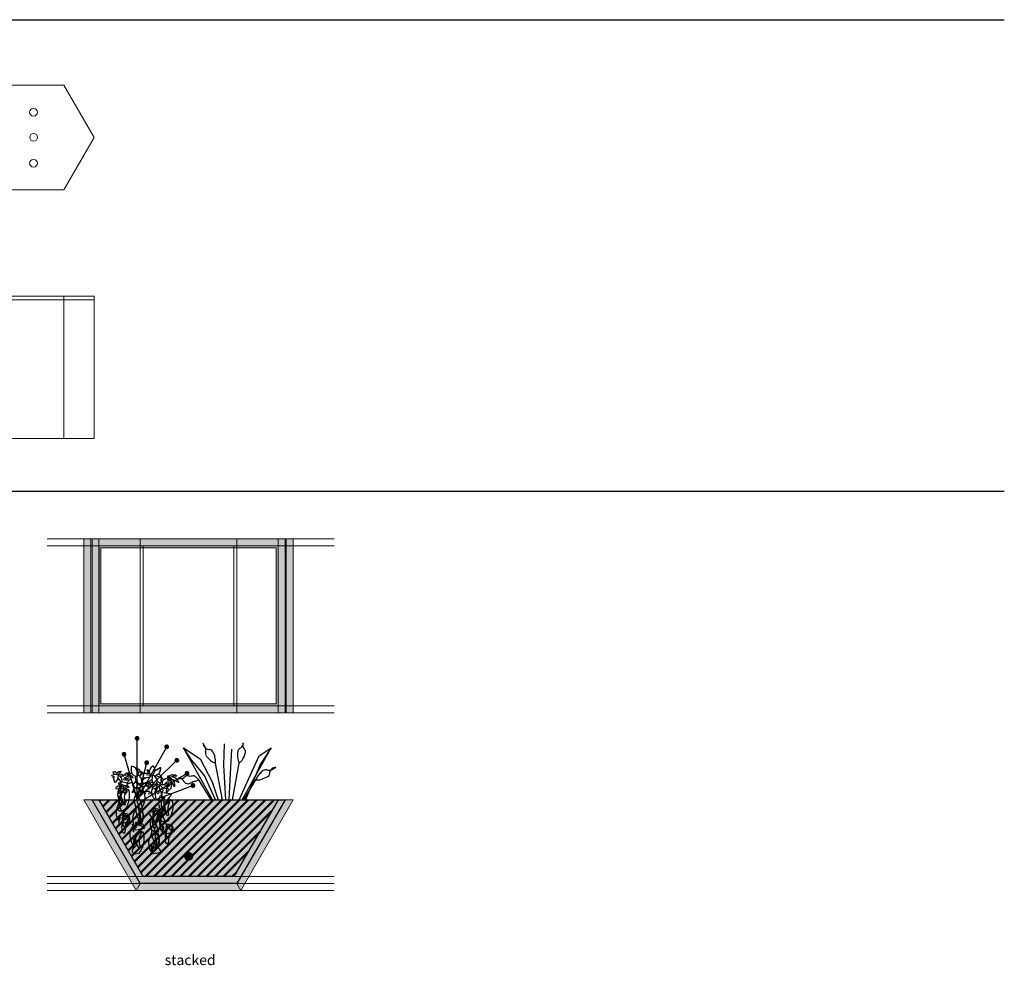
# Model space of a CAD drawing. Units: millimetres. Extents: x 409 to 14209, y 248 to 7925.
# Drawn here: x 11660 to 14209, y 1593 to 4041 of the extents above; entities that cross this region are included whole.
import ezdxf

# ---------------------------------------------------------------- set-up
doc = ezdxf.new("R2010")
doc.units = ezdxf.units.MM
for name, color, linetype in [('HEX', 7, 'Continuous'), ('HEX Nesting Stools', 7, 'Continuous'), ('Hex Storage_Planter', 7, 'Continuous'), ('Text', 7, 'Continuous')]:
    doc.layers.add(name, color=color, linetype=linetype)
doc.styles.add('Style-Arial', font='arial.ttf')

# ---------------------------------------------------------------- blocks, each defined once
blk = doc.blocks.new('Nesting Stool 5')
at = {"layer": 'HEX Nesting Stools', "color": 18, "lineweight": 0, "true_color": 0x000000}
blk.add_lwpolyline([(-4745, 28025.8), (-4666.8, 27890.3), (-4745, 27754.8), (-4901.5, 27754.8), (-4979.7, 27890.3), (-4901.5, 28025.8)], close=True, dxfattribs=at)
at = {"layer": 'HEX Nesting Stools', "color": 0, "linetype": 'ByBlock', "lineweight": -2}
for centre in [(-4823.8, 27955.3), (-4823.3, 27890.3), (-4823.8, 27823.3)]:
    blk.add_circle(centre, 10, dxfattribs=at)
blk = doc.blocks.new('Nesting Stool 5 Elevation')
at = {"layer": 'HEX Nesting Stools', "color": 7, "lineweight": 0}
blk.add_lwpolyline([(-4979.7, 27469.5), (-4979.7, 27479.5), (-4666.8, 27479.5), (-4666.8, 27469.5)], close=True, dxfattribs=at)
for points in [[(-4901.5, 27469.5), (-4901.5, 27479.5)], [(-4745, 27469.5), (-4745, 27479.5)], [(-4979.7, 27469.5), (-4979.7, 27110.5)], [(-4979.7, 27469.5), (-4666.8, 27469.5)], [(-4901.5, 27469.5), (-4901.5, 27110.5)], [(-4745, 27469.5), (-4745, 27110.5)], [(-4666.8, 27469.5), (-4666.8, 27110.5)], [(-4979.7, 27110.5), (-4666.8, 27110.5)]]:
    blk.add_lwpolyline(points, dxfattribs=at)
blk = doc.blocks.new('3-sided hex shell')
at = {"color": 0, "linetype": 'ByBlock', "lineweight": -2}
for points in [[(16406.5, 11199.6), (16416.9, 11217.6)], [(16677.2, 11199.6), (16666.9, 11217.6)]]:
    blk.add_lwpolyline(points, dxfattribs=at)
at = {"layer": 'HEX', "color": 0, "linetype": 'ByBlock', "lineweight": -2}
blk.add_lwpolyline([(16271.1, 11434.1), (16291.9, 11434.1), (16416.9, 11217.6), (16666.9, 11217.6), (16791.9, 11434.1), (16812.6, 11434.1), (16677.2, 11199.6), (16406.5, 11199.6)], close=True, dxfattribs=at)
blk = doc.blocks.new('Planter')
at = {"layer": 'Hex Storage_Planter', "linetype": 'ByBlock', "lineweight": -2, "ltscale": 2, "transparency": 33554687}
h = blk.add_hatch(color=0, dxfattribs=at)
h.dxf.hatch_style = 1
h.paths.add_polyline_path([(1041.3, 5000.7, -1), (1053.9, 5000.7, -1)])
h = blk.add_hatch(color=0, dxfattribs=at)
h.dxf.hatch_style = 1
h.paths.add_polyline_path([(1117.9, 4978.7, -1), (1130.5, 4978.7, -1)])
h = blk.add_hatch(color=0, dxfattribs=at)
h.dxf.hatch_style = 1
h.paths.add_polyline_path([(1007.5, 4959.3, -1), (1020.1, 4959.3, -1)])
h = blk.add_hatch(color=0, dxfattribs=at)
h.dxf.hatch_style = 1
h.paths.add_polyline_path([(1144.2, 4943.8, -1), (1156.9, 4943.8, -1)])
h = blk.add_hatch(color=0, dxfattribs=at)
h.dxf.hatch_style = 1
h.paths.add_polyline_path([(1066.2, 4937.6, -1), (1078.8, 4937.6, -1)])
h = blk.add_hatch(color=0, dxfattribs=at)
h.dxf.hatch_style = 1
h.paths.add_polyline_path([(1170.5, 4910.2, -1), (1183.1, 4910.2, -1)])
h = blk.add_hatch(color=0, dxfattribs=at)
h.dxf.hatch_style = 1
h.paths.add_polyline_path([(1185.8, 4878.6, -1), (1198.5, 4878.6, -1)])
at = {"layer": 'Hex Storage_Planter', "color": 0, "linetype": 'ByBlock', "lineweight": -2, "ltscale": 2}
for p, q in [((1047.6, 4842.7), (1047.6, 5000.7)), ((1048, 4841.3), (1124.2, 4978.7)), ((1048, 4841.3), (1013.8, 4959.3)), ((1048, 4841.3), (1072.5, 4937.6))]:
    blk.add_line(p, q, dxfattribs=at)
at = {"layer": 'Hex Storage_Planter', "color": 0, "linetype": 'ByBlock', "lineweight": -2}
for p, q in [((1242.8, 4841.3), (1168, 4975.8)), ((1168, 4975.8), (1211, 4947.5)), ((1188.3, 4945.1), (1168, 4975.8)), ((1218.1, 4987.9), (1218.1, 4987.9)), ((1271.9, 4931.5), (1273.9, 4986.7)), ((1291.7, 4972.3), (1287.5, 4892.9)), ((1319.8, 4841.3), (1394.6, 4975.8)), ((1363.9, 4955.5), (1394.6, 4975.8)), ((1394.6, 4975.8), (1366.3, 4932.8)), ((1211, 4947.5), (1241.8, 4888.3)), ((1341.1, 4906.1), (1363.9, 4955.5)), ((1032.8, 4928.7), (1032.1, 4924)), ((1032.1, 4924), (1032.5, 4915.5)), ((1039.1, 4926.6), (1032.8, 4928.7)), ((1043.3, 4923.3), (1039.1, 4926.6)), ((1047.7, 4915.4), (1043.3, 4923.3)), ((1045.2, 4923.2), (1043.3, 4923.2)), ((1049.2, 4919.8), (1045.2, 4923.2)), ((1046.4, 4841.6), (1150.6, 4943.8)), ((1049.2, 4919.8), (1048.7, 4916.4)), ((1049.2, 4919.8), (1052.1, 4921.8)), ((1052.1, 4921.8), (1054.5, 4916.4)), ((1080.5, 4920.4), (1078.6, 4916.4)), ((1083.2, 4924), (1080.5, 4920.4)), ((1089.2, 4929.6), (1083.2, 4924)), ((1093.1, 4923.7), (1089.2, 4929.6)), ((1093.7, 4915.9), (1093.1, 4923.7)), ((1107, 4924.2), (1094.7, 4916.4)), ((1108.9, 4924.2), (1107, 4924.2)), ((1108.4, 4919.7), (1108.8, 4922.6)), ((1108.8, 4922.6), (1108.9, 4924.2)), ((1222, 4904.6), (1188.3, 4945.1)), ((1250.6, 4936.6), (1250.6, 4936.6)), ((1268.4, 4841.3), (1250.6, 4936.6)), ((1277.2, 4841.3), (1271.9, 4931.5)), ((1294.2, 4841.3), (1312, 4936.6)), ((1312, 4936.6), (1312, 4936.6)), ((1366.3, 4932.8), (1328.6, 4841.3)), ((1406.7, 4925.8), (1406.7, 4925.8)), ((981.5, 4904.7), (987.1, 4906.8)), ((987.6, 4901.9), (982.4, 4899.7)), ((985.2, 4913.6), (988, 4914.8)), ((985.2, 4913.6), (987.6, 4907.8)), ((987.6, 4907.8), (987.1, 4906.8)), ((995, 4906.8), (987.1, 4906.8)), ((987.5, 4894.3), (988.6, 4900.9)), ((989.1, 4888.7), (987.5, 4894.3)), ((987.6, 4901.9), (988.6, 4900.9)), ((988, 4914.8), (990.7, 4914.6)), ((990.7, 4914.6), (993, 4912.2)), ((993, 4912.2), (995.5, 4910.2)), ((995.5, 4910.2), (995, 4906.8)), ((995, 4906.8), (998.4, 4905.8)), ((995.5, 4910.2), (996.9, 4912.2)), ((997.4, 4898.5), (996.5, 4893.8)), ((996.9, 4912.2), (999.7, 4915.1)), ((998.9, 4904.3), (997.4, 4900.9)), ((997.4, 4900.9), (997.9, 4899.4)), ((997.9, 4899.4), (997.4, 4898.5)), ((997.4, 4898.5), (1004.8, 4888.7)), ((1000.4, 4908.7), (998.4, 4905.8)), ((998.4, 4905.8), (998.9, 4904.3)), ((998.9, 4904.3), (1002.3, 4903.8)), ((999.7, 4915.1), (1003.7, 4916)), ((1007.2, 4915.1), (1000.4, 4909.7)), ((1000.4, 4909.7), (1000.4, 4908.7)), ((1000.4, 4908.7), (1007.7, 4908.3)), ((1002.3, 4903.8), (1006, 4904)), ((1002.3, 4903.8), (1006.4, 4898.1)), ((1003.7, 4916), (1007.2, 4915.1)), ((1006, 4904), (1012.1, 4902.4)), ((1006.4, 4898.1), (1007.8, 4892.4)), ((1007.7, 4908.3), (1012.1, 4904.8)), ((1012.1, 4904.8), (1012.1, 4902.4)), ((1014.9, 4906.1), (1013.4, 4905.6)), ((1013.4, 4893.3), (1014.4, 4896.8)), ((1017.3, 4899.2), (1014.4, 4896.8)), ((1016.3, 4907.7), (1014.9, 4906.1)), ((1014.9, 4906.1), (1025.1, 4905.1)), ((1021.1, 4910.5), (1016.3, 4907.7)), ((1023.7, 4901.7), (1017.3, 4899.2)), ((1017.7, 4896.2), (1026.1, 4898.7)), ((1027.1, 4911.5), (1021.1, 4910.5)), ((1025, 4908.2), (1021.9, 4907.9)), ((1027.6, 4903.1), (1023.7, 4901.7)), ((1031.6, 4905.2), (1025, 4908.2)), ((1025.1, 4905.1), (1026.6, 4904.6)), ((1026.1, 4898.7), (1037.4, 4899.3)), ((1026.1, 4892.4), (1031.5, 4895.3)), ((1026.6, 4904.6), (1027.6, 4903.1)), ((1027.1, 4911.5), (1034, 4909.5)), ((1027.6, 4903.1), (1030.5, 4901.7)), ((1037.4, 4899.3), (1031.6, 4905.2)), ((1032.5, 4915.5), (1034, 4909.5)), ((1034, 4909.5), (1034, 4910)), ((1034, 4909.5), (1038.9, 4904.6)), ((1038.9, 4904.6), (1045.7, 4903.1)), ((1045.7, 4903.1), (1043.3, 4900.2)), ((1044.3, 4892.4), (1043.3, 4900.2)), ((1045.7, 4903.1), (1049.2, 4905.1)), ((1048.7, 4916.4), (1047.7, 4915.4)), ((1047.7, 4915.4), (1050.1, 4911)), ((1050.1, 4911), (1049.2, 4905.1)), ((1049.2, 4905.1), (1053.7, 4903.8)), ((1054.5, 4914.4), (1050.1, 4911)), ((1060.4, 4913.9), (1053.7, 4903.8)), ((1054.5, 4916.4), (1054.5, 4914.4)), ((1054.5, 4914.4), (1060.4, 4913.9)), ((1054.5, 4904.1), (1062.2, 4910.5)), ((1054.5, 4903.6), (1054.5, 4904.1)), ((1054.5, 4903.6), (1055, 4900.7)), ((1055, 4900.7), (1055.5, 4900.2)), ((1055.5, 4900.2), (1058, 4897.3)), ((1058, 4897.3), (1058, 4893.6)), ((1058, 4897.3), (1060.4, 4897.3)), ((1060.4, 4913.9), (1061.9, 4914.4)), ((1060.4, 4897.3), (1063.4, 4894.3)), ((1062.2, 4910.5), (1078.1, 4910.5)), ((1063.4, 4894.3), (1062.4, 4891.9)), ((1065.3, 4895.8), (1063.4, 4894.3)), ((1064.2, 4841.6), (1176.8, 4910.2)), ((1066.8, 4898.7), (1064.8, 4897.7)), ((1064.8, 4897.7), (1065.3, 4895.8)), ((1066.3, 4895.8), (1065.3, 4895.8)), ((1069.2, 4897.7), (1066.3, 4895.8)), ((1069.2, 4897.7), (1066.8, 4898.7)), ((1074.6, 4899.7), (1069.2, 4897.7)), ((1082.5, 4904.1), (1071.7, 4906.1)), ((1074.1, 4919.3), (1072.7, 4917.8)), ((1072.7, 4917.8), (1078.6, 4910.5)), ((1078.6, 4916.4), (1074.1, 4919.3)), ((1074.6, 4899.7), (1078.2, 4900.2)), ((1078.6, 4910.5), (1078.1, 4910.5)), ((1078.2, 4900.2), (1081.6, 4902.1)), ((1078.6, 4916.4), (1080, 4912.4)), ((1079, 4910.5), (1078.6, 4910.5)), ((1080, 4912.4), (1079, 4910.5)), ((1079, 4910.5), (1083, 4905.1)), ((1081.6, 4902.1), (1083, 4903.6)), ((1083, 4905.1), (1082.5, 4904.1)), ((1082.5, 4904.1), (1083, 4903.6)), ((1083, 4903.6), (1085.4, 4903.6)), ((1085.4, 4903.6), (1086.4, 4902.6)), ((1086.4, 4897.7), (1085.4, 4894.3)), ((1085.4, 4894.3), (1085.4, 4893.3)), ((1088.4, 4904.6), (1086.4, 4902.6)), ((1086.4, 4902.6), (1086.4, 4897.7)), ((1088.4, 4904.6), (1091.3, 4910.1)), ((1091.7, 4903.9), (1088.4, 4904.6)), ((1091.3, 4910.1), (1093.7, 4915.9)), ((1093.7, 4902.2), (1091.7, 4903.9)), ((1094.7, 4916.4), (1093.7, 4915.9)), ((1097.2, 4904.6), (1093.7, 4902.2)), ((1093.7, 4902.2), (1098.6, 4894.3)), ((1102.1, 4908), (1097.2, 4905.1)), ((1097.2, 4905.1), (1097.2, 4904.6)), ((1097.2, 4904.6), (1108.4, 4899.7)), ((1098.6, 4894.3), (1099.6, 4888.9)), ((1105.5, 4912.4), (1102.1, 4908)), ((1105.4, 4906.8), (1102.1, 4908)), ((1109.7, 4903), (1105.4, 4906.8)), ((1107, 4917.3), (1105.5, 4912.4)), ((1107, 4917.3), (1108.4, 4919.7)), ((1108.4, 4899.7), (1110.9, 4898.7)), ((1111.4, 4897.7), (1108.4, 4892.4)), ((1111.4, 4897.7), (1109.7, 4903)), ((1111.4, 4898.2), (1115.8, 4893.8)), ((1111.4, 4898.2), (1111.4, 4897.7)), ((1115.8, 4893.8), (1118.2, 4895.3)), ((1118.2, 4895.3), (1120.9, 4896.5)), ((1120.9, 4896.5), (1126.9, 4898.1)), ((1126.5, 4898), (1129, 4896.8)), ((1126.9, 4898.1), (1130.1, 4900.4)), ((1129, 4896.8), (1131, 4898.7)), ((1132.4, 4892), (1129.1, 4896.9)), ((1130.8, 4903.9), (1130, 4900.2)), ((1130, 4900.2), (1131, 4898.7)), ((1130.8, 4903.9), (1138.3, 4907)), ((1133.4, 4898.7), (1131, 4898.7)), ((1134.9, 4900.2), (1133.4, 4898.7)), ((1133.4, 4898.7), (1140.3, 4893.3)), ((1138.8, 4900.7), (1134.9, 4900.2)), ((1138.3, 4907), (1146.9, 4905.9)), ((1140.8, 4902.6), (1138.8, 4900.7)), ((1147.2, 4898), (1138.8, 4900.7)), ((1140.3, 4893.3), (1141.3, 4894.3)), ((1150.7, 4902.6), (1140.8, 4902.6)), ((1141.3, 4894.3), (1155.8, 4886.7)), ((1146.9, 4905.9), (1150.8, 4902.5)), ((1152.6, 4893.1), (1147.2, 4898)), ((1250.3, 4841.3), (1222, 4904.6)), ((1312.2, 4841.3), (1341.1, 4906.1)), ((1386.9, 4901.6), (1371.3, 4894.6)), ((991.1, 4886.2), (989.1, 4888.7)), ((996.5, 4893.8), (991.1, 4886.2)), ((998.7, 4876.7), (992.8, 4872.3)), ((992.8, 4872.3), (993.8, 4870.3)), ((993.8, 4870.3), (1003.6, 4871.3)), ((1001.6, 4886), (998.2, 4883.5)), ((998.2, 4883.5), (1006, 4878.6)), ((1007, 4877.2), (998.7, 4876.7)), ((1006, 4870.8), (998.7, 4860.5)), ((1001.6, 4886), (1011.4, 4879.1)), ((1003.6, 4871.3), (1006, 4870.8)), ((1004.8, 4888.7), (1006.7, 4887.2)), ((1006, 4878.6), (1007, 4877.2)), ((1011.4, 4871.8), (1006, 4870.8)), ((1007.7, 4888.2), (1006.7, 4887.2)), ((1006.7, 4887.2), (1007.2, 4886.7)), ((1007, 4877.2), (1010.9, 4875.7)), ((1007.8, 4892.4), (1007.7, 4888.2)), ((1011.4, 4871.8), (1010.4, 4864.4)), ((1012.4, 4878.1), (1010.9, 4875.7)), ((1010.9, 4875.7), (1012.4, 4873.2)), ((1011.9, 4879.1), (1011.4, 4879.1)), ((1012.4, 4873.2), (1011.4, 4871.8)), ((1011.9, 4879.1), (1012.4, 4878.6)), ((1012.4, 4879.1), (1011.9, 4879.1)), ((1012.4, 4879.1), (1012.4, 4878.6)), ((1012.4, 4878.6), (1012.4, 4878.1)), ((1012.4, 4878.6), (1015.8, 4878.6)), ((1012.4, 4873.2), (1015.8, 4872.8)), ((1017.8, 4892.8), (1013.4, 4893.3)), ((1023.5, 4877.3), (1015.8, 4878.6)), ((1016.8, 4874.2), (1015.8, 4872.8)), ((1015.8, 4872.8), (1020.2, 4869.3)), ((1021.7, 4874.7), (1016.8, 4874.2)), ((1025.6, 4892.8), (1017.8, 4892.8)), ((1020.2, 4869.3), (1021.3, 4866)), ((1026.1, 4892.4), (1021.7, 4885)), ((1022.7, 4882.1), (1021.7, 4885)), ((1021.7, 4874.7), (1027.1, 4873.8)), ((1034.5, 4887), (1022.7, 4882.1)), ((1027.1, 4873.8), (1023.5, 4877.3)), ((1026.1, 4892.4), (1025.6, 4892.8)), ((1034.5, 4887), (1035.9, 4888.9)), ((1034.5, 4887), (1035.9, 4883)), ((1035.9, 4883), (1037.9, 4883)), ((1042.8, 4887.9), (1037.9, 4883)), ((1038.3, 4880.2), (1037.9, 4883)), ((1042.3, 4872.3), (1037.9, 4870.3)), ((1038.8, 4869.2), (1037.9, 4870.3)), ((1040.4, 4875.3), (1038.3, 4880.2)), ((1040.5, 4868.3), (1038.8, 4869.2)), ((1042.3, 4872.3), (1040.4, 4875.3)), ((1042.3, 4872.3), (1044.7, 4871.8)), ((1044.3, 4890.9), (1042.8, 4887.9)), ((1042.8, 4887.9), (1045.2, 4885.5)), ((1044.3, 4892.4), (1044.3, 4890.9)), ((1044.3, 4892.4), (1045.7, 4890.9)), ((1048.7, 4881.1), (1044.7, 4871.8)), ((1044.7, 4871.8), (1047.2, 4869.3)), ((1045.2, 4885.5), (1046.7, 4884.5)), ((1045.7, 4890.9), (1045.7, 4890.4)), ((1045.7, 4890.4), (1047.7, 4887.9)), ((1046.7, 4884.5), (1048.7, 4884.5)), ((1047.2, 4869.3), (1049, 4871.6)), ((1047.7, 4887.9), (1048.7, 4887.5)), ((1048.7, 4887.9), (1048.7, 4887.5)), ((1048.7, 4887.5), (1049.6, 4885)), ((1049.6, 4885), (1048.7, 4884.5)), ((1048.7, 4884.5), (1048.7, 4881.1)), ((1051.4, 4880.6), (1048.7, 4881.1)), ((1049, 4871.6), (1051.2, 4872.5)), ((1049.6, 4885), (1053.1, 4884)), ((1053.6, 4872.3), (1051.1, 4867.4)), ((1051.2, 4872.5), (1053.6, 4872.3)), ((1055, 4879), (1051.4, 4880.6)), ((1053.1, 4884), (1056, 4882.1)), ((1059, 4875.7), (1055, 4879)), ((1059, 4884.5), (1056, 4882.6)), ((1056, 4882.6), (1056, 4882.1)), ((1056, 4882.1), (1059, 4875.7)), ((1058, 4893.6), (1059.4, 4889.9)), ((1059.4, 4889.9), (1059, 4884.5)), ((1059, 4884.5), (1060.9, 4882.6)), ((1059.9, 4876.2), (1059, 4875.7)), ((1060.9, 4889.9), (1059.4, 4889.9)), ((1061.9, 4881.1), (1059.9, 4876.2)), ((1059.9, 4876.2), (1069.7, 4877.7)), ((1062.4, 4891.9), (1060.9, 4889.9)), ((1060.9, 4889.9), (1061.4, 4887)), ((1062.9, 4885.5), (1060.9, 4882.6)), ((1060.9, 4882.6), (1061.9, 4881.1)), ((1061.4, 4887), (1062.9, 4885.5)), ((1063.4, 4881.6), (1061.9, 4881.1)), ((1062.9, 4885.5), (1065.8, 4885)), ((1066.3, 4883.5), (1063.4, 4881.6)), ((1070.7, 4886.5), (1065.8, 4885)), ((1065.8, 4885), (1066.3, 4883.5)), ((1068.8, 4883.5), (1066.3, 4883.5)), ((1070.7, 4886.5), (1068.8, 4883.5)), ((1068.8, 4883.5), (1072.2, 4881.6)), ((1069.7, 4877.7), (1072, 4877.5)), ((1072.7, 4887), (1070.7, 4886.5)), ((1072, 4877.5), (1076.1, 4875.8)), ((1073.7, 4885), (1072.2, 4881.6)), ((1072.2, 4881.6), (1076.6, 4877.2)), ((1072.7, 4887), (1073.7, 4885.5)), ((1074.6, 4887), (1072.7, 4887)), ((1074.6, 4887), (1073.7, 4885.5)), ((1073.7, 4885.5), (1076.6, 4883.5)), ((1073.7, 4885.5), (1073.7, 4885)), ((1077.6, 4887.9), (1074.6, 4887)), ((1076.1, 4875.7), (1075.1, 4870.8)), ((1075.1, 4870.8), (1076.1, 4869.8)), ((1076.6, 4877.2), (1076.1, 4875.7)), ((1076.1, 4869.8), (1077.6, 4870.3)), ((1076.6, 4883.5), (1077.1, 4884)), ((1081, 4881.1), (1076.6, 4877.2)), ((1077.6, 4885), (1077.1, 4884)), ((1077.1, 4884), (1081, 4881.6)), ((1085.4, 4893.3), (1077.6, 4887.9)), ((1077.6, 4887.9), (1078.1, 4887.5)), ((1078.1, 4887.5), (1077.6, 4885)), ((1077.6, 4870.3), (1079.9, 4872.9)), ((1078.1, 4887.5), (1082, 4885)), ((1079.9, 4872.9), (1081.9, 4874.2)), ((1081.5, 4882.6), (1081, 4881.6)), ((1081, 4881.6), (1083.5, 4880.6)), ((1081, 4881.6), (1081, 4881.1)), ((1082, 4885), (1081.5, 4882.6)), ((1081.9, 4874.2), (1086.9, 4875.7)), ((1084.4, 4886), (1082, 4885)), ((1083.5, 4880.6), (1087.4, 4882.1)), ((1088.8, 4886), (1084.4, 4886)), ((1085.4, 4893.3), (1086.9, 4889.9)), ((1086.9, 4889.9), (1087.9, 4888.4)), ((1088.8, 4881.1), (1086.9, 4875.7)), ((1086.9, 4875.7), (1088.8, 4874.7)), ((1087.9, 4872.3), (1086.9, 4870.3)), ((1086.9, 4870.3), (1087.4, 4868.8)), ((1087.4, 4868.8), (1086.9, 4867.9)), ((1087.4, 4882.1), (1088.8, 4881.1)), ((1092.7, 4869.6), (1087.4, 4868.8)), ((1087.9, 4868.8), (1087.4, 4868.8)), ((1087.9, 4888.4), (1088.8, 4886)), ((1088.8, 4874.7), (1087.9, 4872.3)), ((1088.8, 4886), (1091.3, 4883)), ((1091.3, 4883), (1088.8, 4881.1)), ((1089.8, 4874.7), (1088.8, 4874.7)), ((1095.7, 4879.6), (1089.8, 4874.7)), ((1091.3, 4883), (1094.7, 4881.6)), ((1097.8, 4871.6), (1092.7, 4869.6)), ((1093.4, 4841.6), (1192.2, 4878.6)), ((1096.2, 4883), (1094.7, 4881.6)), ((1094.7, 4881.6), (1095.7, 4879.6)), ((1096.7, 4879.6), (1095.7, 4879.6)), ((1099.6, 4888.9), (1096.2, 4883)), ((1096.2, 4883), (1100.1, 4881.1)), ((1100.1, 4881.1), (1096.7, 4879.6)), ((1100.1, 4873.2), (1097.8, 4871.6)), ((1098.8, 4868.4), (1100.1, 4870.8)), ((1099.6, 4888.9), (1105, 4886)), ((1100.1, 4881.1), (1106, 4879.6)), ((1105, 4877.2), (1100.1, 4873.2)), ((1100.1, 4873.2), (1100.1, 4872.8)), ((1100.1, 4870.8), (1100.1, 4872.8)), ((1105, 4886), (1107, 4884)), ((1106.5, 4879.1), (1105, 4877.2)), ((1105, 4877.2), (1106, 4867.4)), ((1107, 4884), (1106, 4879.6)), ((1106, 4879.6), (1106.5, 4879.1)), ((1107.5, 4879.1), (1106.5, 4879.1)), ((1107, 4884), (1108.6, 4886.3)), ((1112.8, 4881.6), (1107.5, 4879.1)), ((1107.5, 4879.1), (1114.3, 4871.3)), ((1108.4, 4892.4), (1109.4, 4890.9)), ((1108.6, 4886.3), (1110.6, 4887.7)), ((1109.4, 4890.9), (1113.3, 4890.9)), ((1110.6, 4887.7), (1112.4, 4887.9)), ((1113.3, 4890.9), (1112.4, 4887.9)), ((1112.4, 4887.9), (1112.8, 4881.6)), ((1112.8, 4881.6), (1117.3, 4881.1)), ((1115.8, 4893.8), (1113.3, 4890.9)), ((1114.8, 4871.8), (1114.3, 4871.3)), ((1115.4, 4866.6), (1114.3, 4871.3)), ((1129.1, 4869.3), (1114.8, 4871.8)), ((1118.2, 4881.6), (1117.3, 4881.1)), ((1117.3, 4881.1), (1129.1, 4869.3)), ((1123.6, 4887), (1118.2, 4881.6)), ((1127.4, 4875.1), (1123.6, 4887)), ((1131.1, 4877.3), (1127.8, 4875)), ((1132.9, 4882.2), (1131.1, 4877.3)), ((1133.2, 4887.1), (1132.4, 4892)), ((1133.2, 4887.1), (1132.9, 4882.2)), ((1139.7, 4882.6), (1133.2, 4887.1)), ((1144.4, 4875.4), (1139.7, 4882.6)), ((1140.3, 4893.3), (1143.6, 4886.3)), ((1143.6, 4886.3), (1144.7, 4880.7)), ((1144.7, 4880.7), (1144.4, 4875.4)), ((1152.5, 4893.3), (1155.8, 4886.7)), ((1239, 4841.3), (1207.3, 4893.2)), ((1207.3, 4893.2), (1207.3, 4893.2)), ((1241.8, 4888.3), (1257.8, 4841.3)), ((1287.5, 4892.9), (1284.8, 4841.3)), ((1323.6, 4841.3), (1355.3, 4893.2)), ((1355.3, 4893.2), (1355.3, 4893.2)), ((998.7, 4860.5), (1000.2, 4856.6)), ((1002.6, 4859), (1000.2, 4856.6)), ((1010.4, 4864.4), (1002.6, 4859)), ((1010.4, 4864.4), (1016.3, 4856.6)), ((1018.8, 4859), (1017.8, 4856.1)), ((1021.1, 4861.7), (1018.8, 4859)), ((1021.3, 4866), (1021.1, 4861.7)), ((1034.5, 4861), (1034, 4860.5)), ((1034.5, 4861), (1035.6, 4862.7)), ((1036.7, 4860.8), (1034.5, 4861)), ((1035.6, 4862.7), (1037.9, 4864.7)), ((1039.6, 4861.1), (1036.7, 4860.8)), ((1037.9, 4864.7), (1039.9, 4865.7)), ((1042.3, 4862), (1039.6, 4861.1)), ((1039.9, 4865.7), (1040.8, 4865.9)), ((1042.8, 4867.4), (1040.5, 4868.3)), ((1040.8, 4865.9), (1042.8, 4867.4)), ((1043.8, 4860.5), (1042.3, 4862)), ((1043.8, 4859), (1043.8, 4860.5)), ((1043.8, 4859), (1047.7, 4858.5)), ((1047.7, 4858.5), (1051.6, 4863.4)), ((1051.1, 4867.4), (1051.6, 4866.4)), ((1051.6, 4866.4), (1057.5, 4866.4)), ((1051.6, 4863.4), (1059.9, 4863)), ((1057.5, 4866.4), (1060.4, 4863.9)), ((1060.4, 4863.9), (1059.9, 4863)), ((1065.8, 4859.5), (1066.8, 4860)), ((1069.7, 4858.5), (1066.3, 4854.6)), ((1067.8, 4861.5), (1066.8, 4860)), ((1066.8, 4860), (1069.7, 4858.5)), ((1071.7, 4862), (1067.8, 4861.5)), ((1071.7, 4864.4), (1071.7, 4862)), ((1074.1, 4864.4), (1071.7, 4864.4)), ((1075.2, 4863.4), (1074.1, 4864.4)), ((1077.1, 4862.8), (1075.2, 4863.4)), ((1079.5, 4863.4), (1077.1, 4862.8)), ((1079.4, 4858.3), (1077.1, 4858.5)), ((1077.1, 4858.5), (1077.6, 4855.6)), ((1080.5, 4862.5), (1079.5, 4863.4)), ((1080.5, 4862.5), (1081, 4862)), ((1081, 4862), (1081, 4861.5)), ((1081, 4861.5), (1082.5, 4860)), ((1082.5, 4860), (1085.9, 4857.1)), ((1098.2, 4864.6), (1098.8, 4868.4)), ((1099.1, 4859.7), (1098.2, 4864.6)), ((1101.1, 4856.6), (1099.1, 4859.7)), ((1101.1, 4856.6), (1103.5, 4859.5)), ((1103.7, 4861.6), (1103.5, 4859.5)), ((1104.5, 4864.8), (1103.7, 4861.6)), ((1106, 4867.4), (1104.5, 4864.8)), ((1106, 4867.4), (1106.5, 4866.4)), ((1106.5, 4866.4), (1112.1, 4857.7)), ((1112.1, 4857.7), (1114.4, 4861.2)), ((1114.4, 4861.2), (1115.4, 4866.6))]:
    blk.add_line(p, q, dxfattribs=at)
blk.add_lwpolyline([(930.9, 4841.3), (1430.9, 4841.3), (1305.9, 4624.8), (1055.9, 4624.8)], close=True, dxfattribs=at)
at = {"layer": 'Hex Storage_Planter', "color": 0, "linetype": 'ByBlock', "lineweight": -2, "ltscale": 2}
blk.add_circle((1180.9, 4695.3), 10, dxfattribs=at)
at = {"layer": 'Hex Storage_Planter', "color": 0, "linetype": 'ByBlock', "lineweight": -2}
for centre, radius, start, end in [((1244.1, 4992.5), 26.4, 190.0467, 207.6984), ((1187.8, 4962.9), 39.2, 27.6984, 39.6082), ((1236.6, 4988.6), 17.9, 207.6984, 229.1891), ((1200.2, 4969.4), 25.2, 12.8351, 27.6984), ((1203.8, 4970.2), 21.6, 345.678, 12.8351), ((1234.1, 4985.7), 14.1, 229.1891, 272.4239), ((1235.1, 4962.5), 9.09, 37.795, 92.4239), ((1319.5, 4965.2), 11.4, 120.678, 158.4245), ((1302.7, 4993.5), 21.6, 300.678, 327.8351), ((1338.8, 4983.3), 17.9, 162.6984, 184.1891), ((1299.6, 4995.4), 25.2, 327.8351, 342.6984), ((1335, 4983), 14.1, 184.1891, 227.4239), ((1319.3, 4965.9), 9.09, 352.795, 47.4239), ((1235.7, 4962.1), 11.4, 165.678, 203.4245), ((1243.5, 4965.4), 19.8, 203.4245, 221.341), ((1288.9, 5005.4), 80.3, 221.341, 230.2076), ((1220.6, 4951.3), 27.3, 24.2598, 37.795), ((1177.2, 4931.7), 75, 16.1022, 24.2598), ((1212.6, 4942), 38.1, 5.0065, 16.1022), ((1197, 4940.6), 53.8, 355.6684, 5.0065), ((1387.7, 4958.2), 80.3, 176.341, 185.2076), ((1327.3, 4962.1), 19.8, 158.4245, 176.341), ((1341.7, 4954), 34.1, 185.2076, 196.4487), ((1288.9, 4967.3), 38.1, 320.0065, 331.1022), ((1256.6, 4985.1), 75, 331.1022, 339.2598), ((1301.2, 4968.2), 27.3, 339.2598, 352.795), ((1259.3, 4969.9), 34.1, 230.2076, 241.4487), ((1268.5, 4986.7), 53.2, 241.4487, 250.4396), ((1360, 4959.4), 53.2, 196.4487, 205.4396), ((1276.9, 4977.3), 53.8, 310.6684, 320.0065), ((1407.4, 4907.3), 17.9, 117.6984, 139.1891), ((1388.2, 4943.6), 25.2, 282.8351, 297.6984), ((1411.3, 4899.7), 26.4, 100.0467, 117.6984), ((1381.7, 4956), 39.2, 297.6984, 309.6082), ((1062.2, 4910.5), 0.0000612, 90.353, 130.156), ((1130.8, 4903.9), 0.0000612, 112.4667, 167.1957), ((1160.5, 4914.1), 17.9, 252.6984, 274.1891), ((1148.4, 4874.9), 25.2, 57.8351, 72.6984), ((1160.8, 4910.4), 14.1, 274.1891, 317.4239), ((1150.4, 4878), 21.6, 30.678, 57.8351), ((1177.9, 4894.7), 9.09, 82.795, 137.4239), ((1175.6, 4876.6), 27.3, 69.2598, 82.795), ((1199, 4840.6), 63.1, 93.6329, 102.5306), ((1176.6, 4870.1), 38.1, 50.0065, 61.1022), ((1166.5, 4858.2), 53.8, 40.6684, 50.0065), ((1405.5, 4875.4), 53.2, 151.4487, 160.4396), ((1388.7, 4884.5), 34.1, 140.2076, 151.4487), ((1424.2, 4854.9), 80.3, 131.341, 140.2076), ((1360.8, 4931.2), 38.1, 275.0065, 286.1022), ((1384.2, 4900.4), 19.8, 113.4245, 131.341), ((1380.9, 4908.1), 11.4, 75.678, 113.4245), ((1389, 4940), 21.6, 255.678, 282.8351), ((1381.3, 4908.8), 9.09, 307.795, 2.4239), ((1404.5, 4909.8), 14.1, 139.1891, 182.4239), ((1178.7, 4894.8), 11.4, 210.678, 248.4245), ((1181.8, 4902.7), 19.8, 248.4245, 266.341), ((1143.5, 4974.9), 99.1, 291.8923, 299.8711), ((1189.8, 4922.9), 34.1, 275.2076, 286.4487), ((1184.4, 4941.3), 53.2, 286.4487, 295.4396), ((1359.4, 4946.8), 53.8, 265.6684, 275.0065)]:
    blk.add_arc(centre, radius, start, end, dxfattribs=at)
for points, knots in [([(1131.9, 4865.7), (1131.5, 4867.9), (1129.4, 4869.3), (1123.1, 4856.7), (1124, 4871.7), (1132.3, 4879.3), (1122.6, 4914.6), (1141.2, 4885.4), (1134.7, 4872.7), (1133.2, 4867.1)], [45.362403, 45.362403, 45.362403, 45.362403, 50.330725, 55.609445, 58.082062, 70.877683, 84.090732, 96.261627, 108.700068, 108.700068, 108.700068, 108.700068]), ([(1006, 4781.8), (1013.5, 4782.6), (1037.2, 4785), (1002.2, 4803.1), (1000, 4852.7), (1010.7, 4831.1), (1009.9, 4846.1), (1001.6, 4853.7), (1011.6, 4889), (991.1, 4857.3), (1007.7, 4835.3), (987.7, 4819.5), (999.6, 4776.1), (1002.1, 4808.8), (1004.6, 4789.8), (997, 4781.8), (1001.8, 4780.9), (1003.4, 4780.5)], [0, 0, 0, 0, 11.4948, 36.319237, 50.330725, 55.609445, 58.082062, 70.877683, 84.090732, 96.261627, 112.115754, 129.326526, 143.932174, 151.53119, 158.94904, 164.162089, 166.769858, 166.769858, 166.769858, 166.769858]), ([(999.4, 4846.5), (1008.9, 4859.1), (1035.8, 4894.7), (1025.6, 4803.9), (994.2, 4815.3), (1003.5, 4837.6), (1004.9, 4851.9), (1005.8, 4860.7)], [0, 0, 0, 0, 21.17755, 59.657235, 64.098018, 75.666323, 94.09647, 94.09647, 94.09647, 94.09647]), ([(1004.2, 4888.3), (1011.8, 4887.5), (1035.5, 4884.9), (1000.4, 4867), (997.8, 4817.4), (1008.3, 4838.1), (1008.3, 4834.3), (1008.3, 4833.3)], [0, 0, 0, 0, 11.4948, 36.319237, 50.330725, 55.609445, 57.255027, 57.255027, 57.255027, 57.255027]), ([(1011.4, 4866), (1011.8, 4863.7), (1013.9, 4862.4), (1020.3, 4874.9), (1019.3, 4860), (1011, 4852.4), (1020.7, 4817.1), (1002.2, 4846.2), (1008.7, 4859), (1010.1, 4864.6)], [45.362403, 45.362403, 45.362403, 45.362403, 50.330725, 55.609445, 58.082062, 70.877683, 84.090732, 96.261627, 108.700068, 108.700068, 108.700068, 108.700068]), ([(1055.8, 4873.5), (1048.3, 4872.7), (1024.5, 4870.3), (1059.5, 4852.2), (1061.7, 4802.6), (1051, 4824.2), (1051.8, 4809.2), (1060.1, 4801.6), (1050.2, 4766.3), (1070.6, 4798), (1054.1, 4819.9), (1074.1, 4835.8), (1062.2, 4879.2), (1059.7, 4846.5), (1057.1, 4865.5), (1064.8, 4873.5), (1060, 4874.4), (1058.4, 4874.8)], [0, 0, 0, 0, 11.4948, 36.319237, 50.330725, 55.609445, 58.082062, 70.877683, 84.090732, 96.261627, 112.115754, 129.326526, 143.932174, 151.53119, 158.94904, 164.162089, 166.769858, 166.769858, 166.769858, 166.769858]), ([(1090.8, 4878.5), (1091.2, 4876.3), (1093.3, 4874.9), (1099.6, 4887.5), (1098.7, 4872.5), (1090.3, 4865), (1100.1, 4829.6), (1081.5, 4858.8), (1088, 4871.6), (1089.4, 4877.1)], [45.362403, 45.362403, 45.362403, 45.362403, 50.330725, 55.609445, 58.082062, 70.877683, 84.090732, 96.261627, 108.700068, 108.700068, 108.700068, 108.700068]), ([(1048.8, 4764.7), (1056.3, 4765.5), (1080, 4767.9), (1045, 4786), (1042.8, 4835.6), (1053.5, 4814), (1052.7, 4829), (1044.4, 4836.6), (1054.4, 4871.9), (1033.9, 4840.2), (1050.5, 4818.2), (1030.5, 4802.4), (1042.4, 4759), (1044.9, 4791.7), (1047.4, 4772.7), (1039.8, 4764.7), (1044.6, 4763.7), (1046.2, 4763.4)], [0, 0, 0, 0, 11.4948, 36.319237, 50.330725, 55.609445, 58.082062, 70.877683, 84.090732, 96.261627, 112.115754, 129.326526, 143.932174, 151.53119, 158.94904, 164.162089, 166.769858, 166.769858, 166.769858, 166.769858]), ([(1111.6, 4804.5), (1111.6, 4804.6), (1111.6, 4812), (1098.2, 4822.8), (1110.3, 4866.1), (1112.6, 4833.4), (1115.3, 4852.4), (1107.7, 4860.4), (1112.5, 4861.4), (1114.1, 4861.7)], [111.64954, 111.64954, 111.64954, 111.64954, 112.115754, 129.326526, 143.932174, 151.53119, 158.94904, 164.162089, 166.769858, 166.769858, 166.769858, 166.769858]), ([(1118.4, 4753.9), (1126, 4754.7), (1149.7, 4757.1), (1114.7, 4775.2), (1112.5, 4824.8), (1123.2, 4803.3), (1122.4, 4818.2), (1114.1, 4825.8), (1124, 4861.1), (1103.6, 4829.5), (1120.1, 4807.5), (1100.2, 4791.6), (1112, 4748.2), (1114.5, 4780.9), (1117.1, 4761.9), (1109.4, 4753.9), (1114.3, 4753), (1115.9, 4752.6)], [0, 0, 0, 0, 11.4948, 36.319237, 50.330725, 55.609445, 58.082062, 70.877683, 84.090732, 96.261627, 112.115754, 129.326526, 143.932174, 151.53119, 158.94904, 164.162089, 166.769858, 166.769858, 166.769858, 166.769858]), ([(1111.8, 4818.7), (1121.4, 4831.3), (1148.3, 4866.8), (1138.1, 4776.1), (1106.7, 4787.4), (1116, 4809.7), (1117.4, 4824), (1118.3, 4832.8)], [0, 0, 0, 0, 21.17755, 59.657235, 64.098018, 75.666323, 94.09647, 94.09647, 94.09647, 94.09647]), ([(1116.7, 4860.4), (1124.2, 4859.6), (1147.9, 4857), (1112.8, 4839.1), (1110.3, 4789.5), (1120.7, 4810.2), (1120.8, 4806.4), (1120.7, 4805.4)], [0, 0, 0, 0, 11.4948, 36.319237, 50.330725, 55.609445, 57.255027, 57.255027, 57.255027, 57.255027]), ([(1123.9, 4838.1), (1124.3, 4835.8), (1126.4, 4834.5), (1132.7, 4847), (1131.8, 4832.1), (1123.4, 4824.5), (1133.2, 4789.2), (1114.6, 4818.3), (1121.1, 4831.1), (1122.5, 4836.7)], [45.362403, 45.362403, 45.362403, 45.362403, 50.330725, 55.609445, 58.082062, 70.877683, 84.090732, 96.261627, 108.700068, 108.700068, 108.700068, 108.700068]), ([(1057.5, 4782.9), (1057.1, 4785.1), (1055, 4786.5), (1048.6, 4773.9), (1049.6, 4788.9), (1057.9, 4796.4), (1048.2, 4831.8), (1066.7, 4802.6), (1060.2, 4789.8), (1058.8, 4784.3)], [45.362403, 45.362403, 45.362403, 45.362403, 50.330725, 55.609445, 58.082062, 70.877683, 84.090732, 96.261627, 108.700068, 108.700068, 108.700068, 108.700068]), ([(1092.9, 4820.8), (1093.3, 4818.5), (1095.4, 4817.2), (1102.8, 4820.3), (1107.1, 4800.6), (1093.5, 4797.8), (1098.5, 4765.1), (1084.1, 4766.9), (1090.1, 4813.8), (1091.5, 4819.4)], [45.362403, 45.362403, 45.362403, 45.362403, 50.330725, 55.609445, 58.082062, 70.877683, 84.090732, 96.261627, 108.700068, 108.700068, 108.700068, 108.700068]), ([(1013.5, 4808.2), (1013.9, 4806), (1016, 4804.6), (1023.4, 4807.7), (1027.7, 4788), (1014.1, 4785.2), (1019.1, 4752.5), (1004.8, 4754.4), (1010.8, 4801.2), (1012.2, 4806.8)], [45.362403, 45.362403, 45.362403, 45.362403, 50.330725, 55.609445, 58.082062, 70.877683, 84.090732, 96.261627, 108.700068, 108.700068, 108.700068, 108.700068]), ([(1016.2, 4803.4), (1016.6, 4801.1), (1018.6, 4799.8), (1026.1, 4802.9), (1030.4, 4783.2), (1016.8, 4780.4), (1021.8, 4769.5), (1007.4, 4771.4), (1013.4, 4796.4), (1014.8, 4802)], [45.362403, 45.362403, 45.362403, 45.362403, 50.330725, 55.609445, 58.082062, 70.877683, 84.090732, 96.261627, 108.700068, 108.700068, 108.700068, 108.700068]), ([(1097.1, 4811.6), (1089.6, 4810.8), (1065.8, 4808.4), (1100.8, 4790.3), (1103, 4740.7), (1092.3, 4762.3), (1093.1, 4747.3), (1101.4, 4739.7), (1091.5, 4704.4), (1111.9, 4736.1), (1095.4, 4758.1), (1115.4, 4773.9), (1103.5, 4817.3), (1101, 4784.6), (1098.4, 4803.6), (1106.1, 4811.6), (1101.3, 4812.6), (1099.7, 4812.9)], [0, 0, 0, 0, 11.4948, 36.319237, 50.330725, 55.609445, 58.082062, 70.877683, 84.090732, 96.261627, 112.115754, 129.326526, 143.932174, 151.53119, 158.94904, 164.162089, 166.769858, 166.769858, 166.769858, 166.769858]), ([(1090.1, 4702.8), (1097.6, 4703.6), (1121.3, 4706), (1086.3, 4724.1), (1084.1, 4773.7), (1094.8, 4752.1), (1094, 4767.1), (1085.7, 4774.7), (1095.7, 4810), (1075.2, 4778.4), (1091.8, 4756.4), (1071.8, 4740.5), (1083.7, 4697.1), (1086.2, 4729.8), (1088.7, 4710.8), (1081.1, 4702.8), (1085.9, 4701.9), (1087.5, 4701.5)], [0, 0, 0, 0, 11.4948, 36.319237, 50.330725, 55.609445, 58.082062, 70.877683, 84.090732, 96.261627, 112.115754, 129.326526, 143.932174, 151.53119, 158.94904, 164.162089, 166.769858, 166.769858, 166.769858, 166.769858]), ([(1095.5, 4815.9), (1095.9, 4813.7), (1098, 4812.3), (1105.4, 4815.5), (1109.8, 4795.8), (1096.1, 4792.9), (1101.1, 4782.1), (1086.8, 4784), (1092.8, 4809), (1094.2, 4814.5)], [45.362403, 45.362403, 45.362403, 45.362403, 50.330725, 55.609445, 58.082062, 70.877683, 84.090732, 96.261627, 108.700068, 108.700068, 108.700068, 108.700068]), ([(1037.1, 4721.6), (1037.2, 4721.8), (1037.2, 4729.1), (1023.8, 4740), (1035.9, 4783.3), (1038.2, 4750.6), (1040.9, 4769.5), (1033.3, 4777.6), (1038.1, 4778.5), (1039.7, 4778.8)], [111.64954, 111.64954, 111.64954, 111.64954, 112.115754, 129.326526, 143.932174, 151.53119, 158.94904, 164.162089, 166.769858, 166.769858, 166.769858, 166.769858]), ([(1042.3, 4777.5), (1049.8, 4776.7), (1073.5, 4774.2), (1038.4, 4756.3), (1035.8, 4706.7), (1046.3, 4727.4), (1046.4, 4723.6), (1046.3, 4722.5)], [0, 0, 0, 0, 11.4948, 36.319237, 50.330725, 55.609445, 57.255027, 57.255027, 57.255027, 57.255027]), ([(1126, 4780.3), (1126.4, 4778.1), (1128.5, 4776.7), (1135.9, 4779.8), (1140.2, 4760.2), (1126.6, 4757.3), (1131.6, 4724.6), (1117.2, 4726.5), (1123.2, 4773.4), (1124.6, 4778.9)], [45.362403, 45.362403, 45.362403, 45.362403, 50.330725, 55.609445, 58.082062, 70.877683, 84.090732, 96.261627, 108.700068, 108.700068, 108.700068, 108.700068]), ([(1128.6, 4775.5), (1129, 4773.2), (1131.1, 4771.9), (1138.5, 4775), (1142.9, 4755.3), (1129.2, 4752.5), (1134.2, 4741.7), (1119.9, 4743.5), (1125.9, 4768.5), (1127.3, 4774.1)], [45.362403, 45.362403, 45.362403, 45.362403, 50.330725, 55.609445, 58.082062, 70.877683, 84.090732, 96.261627, 108.700068, 108.700068, 108.700068, 108.700068]), ([(1037.4, 4735.8), (1047, 4748.4), (1073.9, 4783.9), (1063.7, 4693.2), (1032.3, 4704.6), (1041.6, 4726.9), (1043, 4741.2), (1043.9, 4750)], [0, 0, 0, 0, 21.17755, 59.657235, 64.098018, 75.666323, 94.09647, 94.09647, 94.09647, 94.09647]), ([(1049.5, 4755.2), (1049.9, 4753), (1052, 4751.6), (1058.3, 4764.2), (1057.4, 4749.3), (1049, 4741.7), (1058.7, 4706.4), (1040.2, 4735.5), (1046.7, 4748.3), (1048.1, 4753.8)], [45.362403, 45.362403, 45.362403, 45.362403, 50.330725, 55.609445, 58.082062, 70.877683, 84.090732, 96.261627, 108.700068, 108.700068, 108.700068, 108.700068]), ([(1098.8, 4721), (1098.4, 4723.2), (1096.3, 4724.6), (1089.9, 4712), (1090.9, 4727), (1099.2, 4734.5), (1089.5, 4769.9), (1108, 4740.7), (1101.5, 4728), (1100.1, 4722.4)], [45.362403, 45.362403, 45.362403, 45.362403, 50.330725, 55.609445, 58.082062, 70.877683, 84.090732, 96.261627, 108.700068, 108.700068, 108.700068, 108.700068])]:
    blk.add_open_spline(points, degree=3, knots=knots, dxfattribs=at)

msp = doc.modelspace()

# ---------------------------------------------------------------- hatches: boundary and pattern name
at = {"layer": 'HEX', "lineweight": 0, "true_color": 0xc7c8ca}
h = msp.add_hatch(color=9, dxfattribs=at)
h.dxf.hatch_style = 1
h.paths.add_polyline_path([(11826.49362, 2246.47565), (11844.49362, 2246.47565), (11844.49362, 2696.47565), (11826.49362, 2696.47565)])
h.paths.add_polyline_path([(12368.06284, 2696.47565), (12350.06284, 2696.47565), (12350.06284, 2246.47565), (12368.06284, 2246.47565)])
at = {"layer": 'HEX', "lineweight": 0, "true_color": 0xadddf7}
h = msp.add_hatch(color=141, dxfattribs=at)
h.dxf.hatch_style = 1
h.paths.add_polyline_path([(11847.27823, 2246.47565), (11865.27823, 2246.47565), (11865.27823, 2264.47565), (11865.27823, 2696.47565), (11847.27823, 2696.47565)])
h.paths.add_polyline_path([(11865.27823, 2696.47565), (11865.27823, 2678.47565), (12329.27823, 2678.47565), (12329.27823, 2696.47565)])
h.paths.add_polyline_path([(12347.27823, 2696.47565), (12329.27823, 2696.47565), (12329.27823, 2678.47565), (12329.27823, 2246.47565), (12347.27823, 2246.47565)])
h.paths.add_polyline_path([(11865.27823, 2264.47565), (11865.27823, 2246.47565), (12329.27823, 2246.47565), (12329.27823, 2264.47565)])
at = {"layer": 'HEX', "lineweight": 0, "true_color": 0xafd9aa}
h = msp.add_hatch(color=9, dxfattribs=at)
h.dxf.hatch_style = 1
h.paths.add_polyline_path([(12329.27823, 2264.47565), (12329.27823, 2678.47565), (11865.41792, 2678.47565), (11865.41792, 2264.47565)])
h.paths.add_polyline_path([(12324.27823, 2269.47565), (12324.27823, 2673.47565), (11870.41792, 2673.47565), (11870.41792, 2269.47565)], flags=16)
at = {"layer": 'HEX', "lineweight": 0, "true_color": 0xc7c8ca}
h = msp.add_hatch(color=9, dxfattribs=at)
h.dxf.hatch_style = 1
h.paths.add_polyline_path([(11847.27823, 2021.00183), (11826.49362, 2021.00183), (11961.88593, 1786.49548), (11972.27823, 1804.49548)])
h.paths.add_polyline_path([(11972.27823, 1804.49548), (11961.88593, 1786.49548), (12232.67054, 1786.49548), (12222.27823, 1804.49548)])
at = {"layer": 'HEX', "lineweight": 0, "true_color": 0xadddf7}
h = msp.add_hatch(color=141, dxfattribs=at)
h.dxf.hatch_style = 1
h.paths.add_polyline_path([(11865.27823, 2021.00183), (11847.27823, 2021.00183), (11961.88593, 1822.49548), (11979.88593, 1822.49548)])
h.paths.add_polyline_path([(12232.67054, 1822.49548), (11961.88593, 1822.49548), (11972.27823, 1804.49548), (12222.27823, 1804.49548)])
h.paths.add_polyline_path([(12347.27823, 2021.00183), (12329.27823, 2021.00183), (12214.67054, 1822.49548), (12232.67054, 1822.49548)])
h = msp.add_hatch(color=141, dxfattribs=at)
h.dxf.hatch_style = 1
h.paths.add_polyline_path([(11865.27823, 2021.00183), (11979.88593, 1822.49548), (12214.67054, 1822.49548), (12329.27823, 2021.00183)])
h.paths.add_polyline_path([(12107.27823, 1875.00183, -1), (12087.27823, 1875.00183, -1)], flags=16)
at = {"layer": 'HEX', "lineweight": 0, "true_color": 0xafd9aa}
h = msp.add_hatch(color=9, dxfattribs=at)
h.dxf.hatch_style = 1
h.paths.add_polyline_path([(11865.41792, 2021.00183), (11980.02561, 1822.49548), (12214.81022, 1822.49548), (12329.41792, 2021.00183)])
h.paths.add_polyline_path([(12107.27823, 1875.00183, -1), (12087.27823, 1875.00183, -1)], flags=16)
at = {"layer": 'HEX', "lineweight": 50, "true_color": 0x7aafdf, "transparency": 33554687}
h = msp.add_hatch(dxfattribs=at)
h.set_pattern_fill('ANSI31', color=143, scale=5)
h.set_pattern_definition([(45, (16519.607, -24154.13), (-11.22532, 11.22532), [])])
h.paths.add_polyline_path([(12214.81022, 1822.49548), (12329.41792, 2021.00183), (11865.41792, 2021.00183), (11980.02561, 1822.49548)])
at = {"layer": 'HEX', "lineweight": 0, "true_color": 0xc7c8ca}
h = msp.add_hatch(color=9, dxfattribs=at)
h.dxf.hatch_style = 1
h.paths.add_polyline_path([(12347.27823, 2021.00183), (12368.06284, 2021.00183), (12232.67054, 1786.49548), (12222.27823, 1804.49548)])
h.paths.add_polyline_path([(12222.27823, 1804.49548), (12232.67054, 1786.49548), (11961.88593, 1786.49548), (11972.27823, 1804.49548)])
at = {"layer": 'HEX', "lineweight": 0, "true_color": 0xafd9aa}
h = msp.add_hatch(dxfattribs=at)
h.set_pattern_fill('ANSI32', color=9, scale=0.1)
h.set_pattern_definition([(45, (3989.7063, -20849.6345), (-0.67351921, 0.67351921), []), (45, (3990.1553, -20849.6345), (-0.67351921, 0.67351921), [])])
h.paths.add_polyline_path([(12107.27823, 1875.00183, 1), (12087.27823, 1875.00183, 1)])

# ---------------------------------------------------------------- linework, layer by layer
at = {"layer": 'HEX', "color": 9, "lineweight": 0}
for points in [[(11731.49481, 2696.47565), (12474.08883, 2696.47565)], [(11731.49481, 2678.47565), (12474.08883, 2678.47565)], [(11731.49481, 2264.47565), (12474.08883, 2264.47565)], [(11731.49481, 2246.47565), (12474.08883, 2246.47565)], [(11731.49481, 1822.49548), (12474.08883, 1822.49548)], [(11731.49481, 1804.49548), (12474.08883, 1804.49548)], [(11731.49481, 1786.49548), (12474.08883, 1786.49548)]]:
    msp.add_lwpolyline(points, dxfattribs=at)
at = {"layer": 'HEX', "color": 7, "lineweight": 0}
for points in [[(11826.49362, 2246.47565), (11826.49362, 2696.47565), (12368.06284, 2696.47565), (12368.06284, 2246.47565)], [(11826.49362, 2246.47565), (11844.49362, 2246.47565), (11844.49362, 2696.47565), (11826.49362, 2696.47565)], [(11865.27823, 2696.47565), (12329.27823, 2696.47565), (12329.27823, 2678.47565), (11865.27823, 2678.47565)], [(11865.27823, 2678.47565), (12329.27823, 2678.47565), (12329.27823, 2264.47565), (11865.27823, 2264.47565)], [(11865.41792, 2264.47565), (11865.41792, 2678.47565), (12329.27823, 2678.47565), (12329.27823, 2264.47565)], [(12350.06284, 2246.47565), (12368.06284, 2246.47565), (12368.06284, 2696.47565), (12350.06284, 2696.47565)], [(11870.41792, 2269.47565), (11870.41792, 2673.47565), (12324.27823, 2673.47565), (12324.27823, 2269.47565)], [(11865.27823, 2264.47565), (12329.27823, 2264.47565), (12329.27823, 2246.47565), (11865.27823, 2246.47565)], [(11961.88593, 1822.49548), (11979.88593, 1822.49548), (11865.27823, 2021.00183), (11847.27823, 2021.00183), (11961.88593, 1822.49548)], [(11865.27823, 2021.00183), (12329.27823, 2021.00183), (12214.67054, 1822.49548), (11979.88593, 1822.49548)], [(11980.02561, 1822.49548), (11865.41792, 2021.00183), (12329.41792, 2021.00183), (12214.81022, 1822.49548)], [(12232.67054, 1822.49548), (12214.67054, 1822.49548), (12329.27823, 2021.00183), (12347.27823, 2021.00183), (12232.67054, 1822.49548)]]:
    msp.add_lwpolyline(points, close=True, dxfattribs=at)
for points in [[(11847.27823, 2246.47565), (11847.27823, 2696.47565)], [(11865.27823, 2246.47565), (11865.27823, 2696.47565)], [(11972.27823, 2246.47565), (11972.27823, 2696.47565)], [(11979.88593, 2264.47565), (11979.88593, 2678.47565)], [(12214.67054, 2264.47565), (12214.67054, 2678.47565)], [(12222.27823, 2246.47565), (12222.27823, 2696.47565)], [(12329.27823, 2246.47565), (12329.27823, 2696.47565)], [(12347.27823, 2246.47565), (12347.27823, 2696.47565)], [(11980.02561, 2269.47565), (11980.02561, 2673.47565)], [(12214.81022, 2269.47565), (12214.81022, 2673.47565)], [(11961.88593, 1822.49548), (12232.67054, 1822.49548)]]:
    msp.add_lwpolyline(points, dxfattribs=at)
at = {"layer": 'HEX', "color": 0, "lineweight": 0}
msp.add_lwpolyline([(12347.27823, 2021.00183), (11847.27823, 2021.00183), (11972.27823, 1804.49548), (12222.27823, 1804.49548)], close=True, dxfattribs=at)
at = {"layer": 'HEX', "color": 7}
msp.add_lwpolyline([(11865.41792, 2021.00183), (12329.41792, 2021.00183), (12214.81022, 1822.49548), (11980.02561, 1822.49548)], close=True, dxfattribs=at)
at = {"layer": 'HEX', "color": 0, "lineweight": 0}
for points in [[(12222.27823, 1804.49548), (12347.27823, 2021.00183)], [(11972.27823, 1804.49548), (12222.27823, 1804.49548)]]:
    msp.add_lwpolyline(points, dxfattribs=at)
at = {"layer": 'HEX', "color": 7, "lineweight": 0}
msp.add_circle((12097.27823, 1875.00183), 10, dxfattribs=at)
msp.add_circle((12097.27823, 1875.00183), 10, dxfattribs=at)
at = {"layer": 'Text'}
for points in [[(8103.25918, 4040.81492), (14209.15274, 4040.81492)], [(8103.25918, 2820.52971), (14209.15274, 2820.52971)]]:
    msp.add_lwpolyline(points, dxfattribs=at)

# ---------------------------------------------------------------- block references
at = {"layer": 'HEX', "color": 7, "lineweight": 0}
msp.add_blockref('3-sided hex shell', (-4444.57451, -9413.14483), dxfattribs=at)
at = {"layer": 'Hex Storage_Planter'}
msp.add_blockref('Planter', (10916.41297, -2820.29294), dxfattribs=at)
at = {"layer": 'Text', "color": 7, "lineweight": 0}
for name in ['Nesting Stool 5', 'Nesting Stool 5 Elevation']:
    msp.add_blockref(name, (16519.60662, -24154.12949), dxfattribs=at)

# ---------------------------------------------------------------- texts
at = {"layer": 'Text', "color": 7, "insert": (12035.44571, 1654.06255), "char_height": 26.49193, "width": 240.2899981, "attachment_point": 1, "line_spacing_factor": 0.776524, "style": 'Style-Arial'}
msp.add_mtext('\\Pstacked', dxfattribs=at)

doc.saveas('drawing.dxf')
